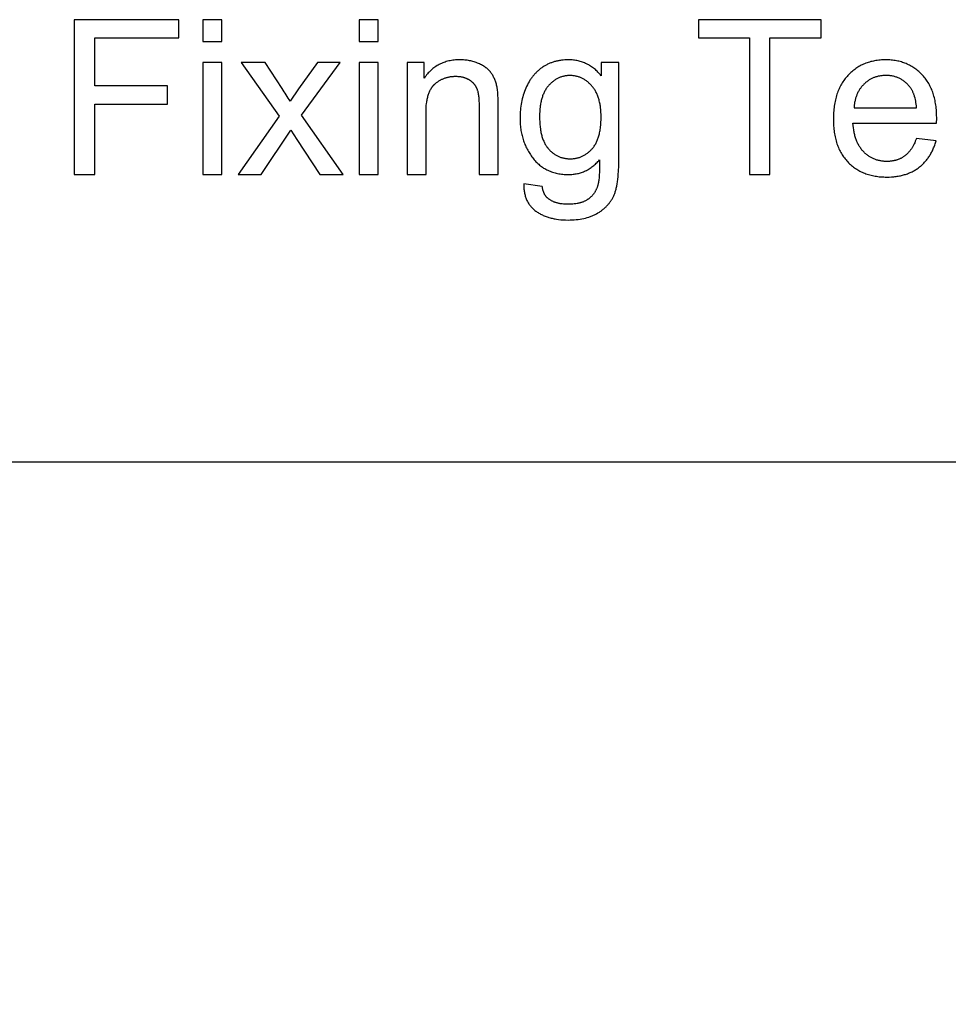
# Model space of a CAD drawing. Extents: x 1725 to 5357, y -3327 to 2541.
# Drawn here: x 2349 to 2649, y -1102 to -784 of the extents above; entities that cross this region are included whole.
import ezdxf

# ---------------------------------------------------------------- set-up
doc = ezdxf.new("R2010")
doc.units = 0
doc.layers.get('0').update_dxf_attribs({"linetype": 'CONTINUOUS'})
doc.layers.add('SHEETS_STOCK', color=220, linetype='CONTINUOUS')

msp = doc.modelspace()

# ---------------------------------------------------------------- linework, layer by layer
for points in [[(2366.51, -833.7), (2373.12, -833.7), (2373.12, -811), (2396.57, -811), (2396.57, -805.1), (2373.12, -805.1), (2373.12, -789.63), (2400.22, -789.63), (2400.22, -783.73), (2366.51, -783.73)], [(2408.06, -790.79), (2414.19, -790.79), (2414.19, -783.73), (2408.06, -783.73)], [(2458.47, -790.79), (2464.6, -790.79), (2464.6, -783.73), (2458.47, -783.73)], [(2584.47, -833.7), (2591.08, -833.7), (2591.08, -789.63), (2607.61, -789.63), (2607.61, -783.73), (2568.01, -783.73), (2568.01, -789.63), (2584.47, -789.63)], [(2408.06, -833.7), (2414.19, -833.7), (2414.19, -797.5), (2408.06, -797.5)], [(2458.47, -833.7), (2464.6, -833.7), (2464.6, -797.5), (2458.47, -797.5)], [(2479.46, -802.65), (2479.46, -797.5), (2473.94, -797.5), (2473.94, -833.7), (2480.07, -833.7), (2480.07, -813.93), (2480.09, -813.08), (2480.12, -812.26), (2480.17, -811.48), (2480.25, -810.73), (2480.3, -810.37), (2480.35, -810.02), (2480.41, -809.68), (2480.47, -809.35), (2480.54, -809.02), (2480.62, -808.7), (2480.7, -808.39), (2480.79, -808.1), (2480.88, -807.8), (2480.97, -807.52), (2481.08, -807.25), (2481.19, -806.98), (2481.3, -806.73), (2481.42, -806.48), (2481.54, -806.24), (2481.68, -806.01), (2481.74, -805.9), (2481.81, -805.79), (2481.88, -805.69), (2481.95, -805.58), (2482.03, -805.48), (2482.1, -805.38), (2482.18, -805.28), (2482.25, -805.18), (2482.33, -805.09), (2482.41, -805), (2482.49, -804.91), (2482.58, -804.82), (2482.66, -804.73), (2482.75, -804.65), (2482.83, -804.57), (2482.92, -804.49), (2483.1, -804.34), (2483.28, -804.19), (2483.46, -804.05), (2483.65, -803.91), (2483.84, -803.77), (2484.03, -803.65), (2484.22, -803.52), (2484.41, -803.4), (2484.61, -803.29), (2484.8, -803.18), (2485, -803.07), (2485.21, -802.97), (2485.41, -802.88), (2485.62, -802.79), (2485.82, -802.71), (2486.03, -802.62), (2486.25, -802.55), (2486.46, -802.48), (2486.68, -802.41), (2486.9, -802.35), (2487.12, -802.3), (2487.34, -802.25), (2487.57, -802.2), (2487.79, -802.16), (2488.02, -802.12), (2488.25, -802.09), (2488.49, -802.06), (2488.72, -802.04), (2488.96, -802.02), (2489.2, -802.01), (2489.44, -802.01), (2489.69, -802), (2489.99, -802.01), (2490.29, -802.02), (2490.58, -802.04), (2490.87, -802.07), (2491.16, -802.11), (2491.44, -802.16), (2491.71, -802.21), (2491.98, -802.28), (2492.12, -802.32), (2492.25, -802.35), (2492.38, -802.39), (2492.51, -802.44), (2492.63, -802.48), (2492.76, -802.53), (2492.89, -802.58), (2493.01, -802.63), (2493.14, -802.68), (2493.26, -802.73), (2493.38, -802.79), (2493.5, -802.85), (2493.62, -802.91), (2493.73, -802.98), (2493.85, -803.04), (2493.96, -803.11), (2494.08, -803.18), (2494.19, -803.25), (2494.3, -803.32), (2494.4, -803.4), (2494.51, -803.48), (2494.61, -803.55), (2494.71, -803.63), (2494.81, -803.71), (2494.9, -803.79), (2494.99, -803.88), (2495.09, -803.96), (2495.17, -804.05), (2495.26, -804.13), (2495.35, -804.22), (2495.43, -804.31), (2495.51, -804.41), (2495.59, -804.5), (2495.66, -804.59), (2495.74, -804.69), (2495.81, -804.79), (2495.88, -804.89), (2495.95, -804.99), (2496.01, -805.09), (2496.08, -805.19), (2496.14, -805.3), (2496.19, -805.41), (2496.25, -805.51), (2496.31, -805.62), (2496.36, -805.73), (2496.41, -805.85), (2496.46, -805.96), (2496.5, -806.08), (2496.55, -806.19), (2496.59, -806.32), (2496.63, -806.44), (2496.67, -806.57), (2496.75, -806.84), (2496.82, -807.12), (2496.88, -807.42), (2496.94, -807.74), (2496.99, -808.06), (2497.04, -808.41), (2497.08, -808.76), (2497.12, -809.14), (2497.17, -809.93), (2497.21, -810.77), (2497.22, -811.68), (2497.22, -833.7), (2503.35, -833.7), (2503.35, -811.44), (2503.33, -809.47), (2503.27, -807.82), (2503.22, -807.12), (2503.16, -806.49), (2503.13, -806.21), (2503.09, -805.95), (2503.05, -805.7), (2503.01, -805.48), (2502.94, -805.15), (2502.86, -804.83), (2502.78, -804.52), (2502.69, -804.21), (2502.59, -803.91), (2502.49, -803.61), (2502.38, -803.32), (2502.26, -803.03), (2502.14, -802.75), (2502.01, -802.48), (2501.88, -802.21), (2501.73, -801.95), (2501.59, -801.69), (2501.43, -801.43), (2501.27, -801.19), (2501.1, -800.95), (2501.02, -800.83), (2500.93, -800.71), (2500.84, -800.59), (2500.74, -800.48), (2500.64, -800.37), (2500.54, -800.26), (2500.44, -800.15), (2500.34, -800.04), (2500.23, -799.93), (2500.12, -799.83), (2500, -799.72), (2499.89, -799.62), (2499.77, -799.52), (2499.65, -799.42), (2499.52, -799.32), (2499.4, -799.22), (2499.13, -799.03), (2498.86, -798.85), (2498.58, -798.67), (2498.28, -798.5), (2497.98, -798.33), (2497.66, -798.17), (2497.33, -798.01), (2497, -797.86), (2496.65, -797.72), (2496.3, -797.59), (2495.95, -797.46), (2495.59, -797.35), (2495.23, -797.24), (2494.86, -797.15), (2494.49, -797.06), (2494.12, -796.98), (2493.74, -796.91), (2493.36, -796.85), (2492.97, -796.8), (2492.58, -796.76), (2492.19, -796.73), (2491.79, -796.7), (2491.39, -796.69), (2490.98, -796.69), (2490.51, -796.69), (2490.05, -796.71), (2489.6, -796.74), (2489.15, -796.78), (2488.71, -796.83), (2488.28, -796.9), (2487.85, -796.97), (2487.44, -797.06), (2487.02, -797.16), (2486.62, -797.27), (2486.22, -797.39), (2485.83, -797.52), (2485.45, -797.67), (2485.07, -797.83), (2484.7, -798), (2484.33, -798.18), (2483.98, -798.37), (2483.63, -798.57), (2483.29, -798.79), (2482.95, -799.02), (2482.62, -799.25), (2482.3, -799.51), (2481.98, -799.77), (2481.68, -800.04), (2481.37, -800.33), (2481.08, -800.62), (2480.79, -800.93), (2480.51, -801.25), (2480.24, -801.58), (2479.97, -801.93), (2479.71, -802.28)], [(2511.64, -836.7), (2511.63, -837.06), (2511.63, -837.42), (2511.65, -837.77), (2511.67, -838.12), (2511.69, -838.46), (2511.73, -838.79), (2511.77, -839.12), (2511.82, -839.45), (2511.88, -839.76), (2511.95, -840.08), (2512.03, -840.38), (2512.11, -840.68), (2512.21, -840.98), (2512.31, -841.26), (2512.41, -841.55), (2512.53, -841.82), (2512.65, -842.1), (2512.79, -842.36), (2512.93, -842.62), (2513.08, -842.88), (2513.23, -843.12), (2513.4, -843.37), (2513.57, -843.6), (2513.75, -843.83), (2513.94, -844.06), (2514.14, -844.28), (2514.34, -844.49), (2514.55, -844.7), (2514.78, -844.9), (2515, -845.1), (2515.24, -845.29), (2515.49, -845.48), (2515.74, -845.66), (2515.99, -845.83), (2516.26, -846), (2516.52, -846.16), (2516.79, -846.32), (2517.07, -846.47), (2517.35, -846.61), (2517.64, -846.75), (2517.93, -846.88), (2518.22, -847.01), (2518.52, -847.14), (2518.83, -847.25), (2519.14, -847.36), (2519.45, -847.47), (2519.77, -847.57), (2520.1, -847.66), (2520.43, -847.75), (2520.76, -847.83), (2521.1, -847.91), (2521.44, -847.98), (2521.79, -848.05), (2522.15, -848.11), (2522.87, -848.21), (2523.61, -848.29), (2524.37, -848.34), (2525.15, -848.38), (2525.95, -848.39), (2526.63, -848.38), (2527.29, -848.36), (2527.93, -848.32), (2528.57, -848.26), (2529.19, -848.19), (2529.8, -848.1), (2530.39, -848), (2530.97, -847.88), (2531.54, -847.74), (2532.09, -847.59), (2532.63, -847.42), (2532.9, -847.33), (2533.16, -847.24), (2533.42, -847.14), (2533.68, -847.04), (2533.93, -846.93), (2534.18, -846.82), (2534.42, -846.71), (2534.66, -846.59), (2534.9, -846.47), (2535.14, -846.35), (2535.59, -846.08), (2536.04, -845.81), (2536.25, -845.67), (2536.46, -845.53), (2536.67, -845.38), (2536.88, -845.23), (2537.08, -845.08), (2537.27, -844.92), (2537.46, -844.76), (2537.65, -844.6), (2537.84, -844.44), (2538.02, -844.27), (2538.19, -844.1), (2538.36, -843.93), (2538.53, -843.75), (2538.7, -843.58), (2538.86, -843.39), (2539.02, -843.21), (2539.17, -843.02), (2539.32, -842.83), (2539.46, -842.64), (2539.6, -842.44), (2539.74, -842.24), (2539.87, -842.04), (2540, -841.84), (2540.13, -841.63), (2540.25, -841.42), (2540.37, -841.21), (2540.48, -840.99), (2540.59, -840.77), (2540.69, -840.55), (2540.8, -840.31), (2540.9, -840.07), (2540.99, -839.81), (2541.08, -839.55), (2541.17, -839.28), (2541.26, -838.99), (2541.34, -838.7), (2541.42, -838.4), (2541.5, -838.09), (2541.64, -837.43), (2541.77, -836.74), (2541.88, -836.01), (2541.98, -835.25), (2542.07, -834.44), (2542.14, -833.59), (2542.2, -832.71), (2542.28, -830.83), (2542.31, -828.79), (2542.31, -797.5), (2536.65, -797.5), (2536.65, -801.87), (2536.39, -801.55), (2536.12, -801.24), (2535.85, -800.94), (2535.58, -800.65), (2535.3, -800.37), (2535.01, -800.11), (2534.73, -799.85), (2534.43, -799.6), (2534.14, -799.36), (2533.83, -799.13), (2533.53, -798.92), (2533.22, -798.71), (2532.9, -798.51), (2532.58, -798.33), (2532.26, -798.15), (2531.93, -797.98), (2531.6, -797.82), (2531.26, -797.68), (2530.92, -797.54), (2530.58, -797.41), (2530.23, -797.3), (2529.87, -797.19), (2529.51, -797.1), (2529.15, -797.01), (2528.78, -796.93), (2528.41, -796.87), (2528.03, -796.81), (2527.65, -796.77), (2527.27, -796.73), (2526.88, -796.71), (2526.48, -796.69), (2526.09, -796.69), (2525.49, -796.7), (2524.9, -796.72), (2524.33, -796.77), (2523.76, -796.84), (2523.48, -796.87), (2523.2, -796.92), (2522.93, -796.97), (2522.66, -797.02), (2522.39, -797.08), (2522.12, -797.14), (2521.85, -797.21), (2521.59, -797.28), (2521.33, -797.36), (2521.07, -797.44), (2520.82, -797.53), (2520.57, -797.62), (2520.31, -797.71), (2520.07, -797.81), (2519.82, -797.92), (2519.58, -798.03), (2519.34, -798.14), (2519.1, -798.26), (2518.86, -798.38), (2518.63, -798.51), (2518.4, -798.65), (2518.17, -798.78), (2517.94, -798.93), (2517.72, -799.07), (2517.5, -799.22), (2517.28, -799.38), (2517.07, -799.54), (2516.85, -799.7), (2516.65, -799.87), (2516.44, -800.04), (2516.24, -800.21), (2516.04, -800.39), (2515.85, -800.57), (2515.66, -800.76), (2515.47, -800.95), (2515.28, -801.14), (2515.1, -801.34), (2514.93, -801.54), (2514.75, -801.75), (2514.58, -801.96), (2514.41, -802.17), (2514.25, -802.39), (2514.08, -802.61), (2513.93, -802.83), (2513.77, -803.06), (2513.62, -803.29), (2513.33, -803.77), (2513.05, -804.27), (2512.78, -804.77), (2512.52, -805.3), (2512.28, -805.84), (2512.06, -806.39), (2511.84, -806.94), (2511.65, -807.51), (2511.46, -808.08), (2511.29, -808.65), (2511.14, -809.23), (2511, -809.82), (2510.88, -810.42), (2510.77, -811.02), (2510.67, -811.62), (2510.59, -812.24), (2510.53, -812.86), (2510.47, -813.48), (2510.44, -814.11), (2510.42, -814.75), (2510.41, -815.4), (2510.42, -816.33), (2510.44, -816.79), (2510.47, -817.25), (2510.51, -817.7), (2510.55, -818.15), (2510.6, -818.59), (2510.66, -819.03), (2510.73, -819.46), (2510.81, -819.9), (2510.89, -820.32), (2510.98, -820.74), (2511.08, -821.16), (2511.19, -821.58), (2511.31, -821.99), (2511.43, -822.39), (2511.56, -822.79), (2511.7, -823.19), (2511.85, -823.59), (2512.01, -823.97), (2512.17, -824.36), (2512.34, -824.74), (2512.52, -825.12), (2512.71, -825.49), (2512.9, -825.86), (2513.11, -826.22), (2513.32, -826.58), (2513.54, -826.94), (2513.77, -827.29), (2514, -827.63), (2514.25, -827.98), (2514.5, -828.32), (2514.76, -828.65), (2515.02, -828.97), (2515.29, -829.28), (2515.57, -829.58), (2515.86, -829.87), (2516.15, -830.15), (2516.45, -830.41), (2516.75, -830.67), (2517.07, -830.92), (2517.38, -831.15), (2517.71, -831.38), (2518.04, -831.6), (2518.38, -831.8), (2518.72, -832), (2519.07, -832.18), (2519.43, -832.35), (2519.8, -832.52), (2520.17, -832.67), (2520.54, -832.81), (2520.93, -832.94), (2521.32, -833.06), (2521.72, -833.17), (2522.12, -833.27), (2522.53, -833.36), (2522.95, -833.44), (2523.37, -833.51), (2523.8, -833.57), (2524.24, -833.62), (2524.68, -833.65), (2525.13, -833.68), (2525.59, -833.7), (2526.05, -833.7), (2526.43, -833.7), (2526.79, -833.68), (2527.16, -833.66), (2527.52, -833.63), (2527.88, -833.58), (2528.23, -833.53), (2528.58, -833.47), (2528.93, -833.4), (2529.27, -833.33), (2529.61, -833.24), (2529.94, -833.14), (2530.27, -833.03), (2530.6, -832.92), (2530.92, -832.79), (2531.24, -832.66), (2531.56, -832.52), (2531.87, -832.36), (2532.18, -832.2), (2532.48, -832.03), (2532.78, -831.85), (2533.07, -831.66), (2533.37, -831.46), (2533.65, -831.25), (2533.94, -831.04), (2534.22, -830.81), (2534.5, -830.57), (2534.77, -830.33), (2535.04, -830.07), (2535.3, -829.81), (2535.56, -829.54), (2535.82, -829.25), (2536.07, -828.96), (2536.06, -831.7), (2536.03, -832.88), (2535.98, -833.93), (2535.92, -834.85), (2535.88, -835.26), (2535.84, -835.64), (2535.79, -835.99), (2535.74, -836.3), (2535.69, -836.59), (2535.66, -836.71), (2535.63, -836.84), (2535.58, -837.03), (2535.52, -837.21), (2535.46, -837.4), (2535.4, -837.58), (2535.34, -837.76), (2535.27, -837.94), (2535.2, -838.11), (2535.13, -838.28), (2535.05, -838.45), (2534.97, -838.62), (2534.89, -838.78), (2534.81, -838.94), (2534.72, -839.1), (2534.63, -839.26), (2534.53, -839.41), (2534.44, -839.56), (2534.34, -839.71), (2534.23, -839.86), (2534.13, -840), (2534.02, -840.14), (2533.91, -840.27), (2533.8, -840.41), (2533.68, -840.54), (2533.56, -840.67), (2533.44, -840.8), (2533.31, -840.92), (2533.18, -841.04), (2533.05, -841.16), (2532.92, -841.28), (2532.78, -841.39), (2532.64, -841.5), (2532.49, -841.61), (2532.35, -841.71), (2532.2, -841.81), (2532.04, -841.91), (2531.88, -842.01), (2531.72, -842.1), (2531.56, -842.19), (2531.39, -842.27), (2531.21, -842.35), (2531.04, -842.43), (2530.86, -842.51), (2530.67, -842.58), (2530.48, -842.65), (2530.29, -842.71), (2530.09, -842.77), (2529.89, -842.83), (2529.69, -842.89), (2529.48, -842.94), (2529.27, -842.99), (2529.06, -843.03), (2528.84, -843.07), (2528.39, -843.15), (2527.92, -843.21), (2527.45, -843.25), (2526.95, -843.29), (2526.44, -843.31), (2525.92, -843.31), (2525.43, -843.31), (2524.95, -843.29), (2524.49, -843.25), (2524.04, -843.21), (2523.61, -843.15), (2523.4, -843.11), (2523.19, -843.07), (2522.98, -843.03), (2522.78, -842.99), (2522.58, -842.94), (2522.38, -842.89), (2522.19, -842.83), (2522, -842.77), (2521.81, -842.71), (2521.63, -842.65), (2521.45, -842.58), (2521.27, -842.51), (2521.1, -842.43), (2520.92, -842.35), (2520.76, -842.27), (2520.59, -842.19), (2520.43, -842.1), (2520.28, -842.01), (2520.12, -841.91), (2519.97, -841.81), (2519.82, -841.71), (2519.68, -841.61), (2519.57, -841.53), (2519.47, -841.44), (2519.37, -841.36), (2519.27, -841.27), (2519.18, -841.18), (2519.09, -841.08), (2519, -840.98), (2518.91, -840.88), (2518.83, -840.78), (2518.74, -840.67), (2518.66, -840.56), (2518.59, -840.45), (2518.51, -840.34), (2518.44, -840.22), (2518.37, -840.1), (2518.31, -839.97), (2518.24, -839.84), (2518.18, -839.71), (2518.12, -839.58), (2518.07, -839.45), (2518.01, -839.31), (2517.96, -839.16), (2517.92, -839.02), (2517.87, -838.87), (2517.83, -838.72), (2517.79, -838.57), (2517.75, -838.41), (2517.71, -838.25), (2517.68, -838.09), (2517.65, -837.93), (2517.62, -837.76), (2517.6, -837.59)], [(2638.39, -822.04), (2638.21, -822.52), (2638.03, -822.98), (2637.83, -823.43), (2637.63, -823.85), (2637.42, -824.27), (2637.2, -824.66), (2636.98, -825.04), (2636.86, -825.22), (2636.75, -825.4), (2636.63, -825.58), (2636.51, -825.75), (2636.38, -825.91), (2636.26, -826.08), (2636.13, -826.23), (2636, -826.39), (2635.87, -826.54), (2635.74, -826.68), (2635.6, -826.83), (2635.47, -826.96), (2635.33, -827.1), (2635.19, -827.23), (2635.05, -827.35), (2634.9, -827.47), (2634.76, -827.59), (2634.61, -827.7), (2634.46, -827.81), (2634.31, -827.92), (2634.15, -828.02), (2634, -828.12), (2633.84, -828.21), (2633.68, -828.3), (2633.52, -828.39), (2633.35, -828.48), (2633.19, -828.56), (2633.02, -828.64), (2632.85, -828.71), (2632.68, -828.78), (2632.51, -828.85), (2632.33, -828.91), (2632.15, -828.97), (2631.97, -829.03), (2631.79, -829.08), (2631.61, -829.13), (2631.43, -829.18), (2631.24, -829.22), (2631.05, -829.26), (2630.86, -829.3), (2630.67, -829.33), (2630.47, -829.36), (2630.28, -829.39), (2630.08, -829.41), (2629.88, -829.43), (2629.68, -829.45), (2629.27, -829.47), (2628.85, -829.47), (2628.57, -829.47), (2628.29, -829.46), (2628.01, -829.45), (2627.74, -829.42), (2627.47, -829.4), (2627.2, -829.36), (2626.94, -829.32), (2626.67, -829.28), (2626.42, -829.22), (2626.16, -829.16), (2625.91, -829.1), (2625.66, -829.03), (2625.41, -828.95), (2625.17, -828.87), (2624.93, -828.78), (2624.69, -828.68), (2624.45, -828.58), (2624.22, -828.47), (2623.99, -828.36), (2623.77, -828.24), (2623.54, -828.11), (2623.32, -827.98), (2623.11, -827.84), (2622.89, -827.69), (2622.68, -827.54), (2622.47, -827.38), (2622.27, -827.22), (2622.06, -827.05), (2621.86, -826.87), (2621.67, -826.69), (2621.47, -826.5), (2621.28, -826.3), (2621.09, -826.1), (2620.91, -825.9), (2620.74, -825.69), (2620.56, -825.47), (2620.4, -825.25), (2620.24, -825.02), (2620.08, -824.78), (2619.93, -824.54), (2619.79, -824.3), (2619.65, -824.05), (2619.51, -823.79), (2619.38, -823.53), (2619.26, -823.27), (2619.14, -823), (2619.03, -822.72), (2618.92, -822.44), (2618.82, -822.15), (2618.72, -821.85), (2618.63, -821.55), (2618.54, -821.25), (2618.46, -820.94), (2618.38, -820.62), (2618.31, -820.3), (2618.25, -819.98), (2618.18, -819.65), (2618.13, -819.31), (2618.03, -818.62), (2617.96, -817.9), (2617.91, -817.17), (2644.9, -817.17), (2644.93, -815.53), (2644.92, -814.43), (2644.86, -813.36), (2644.82, -812.83), (2644.77, -812.31), (2644.71, -811.8), (2644.65, -811.3), (2644.57, -810.81), (2644.49, -810.32), (2644.39, -809.85), (2644.29, -809.38), (2644.18, -808.91), (2644.05, -808.46), (2643.92, -808.01), (2643.78, -807.58), (2643.64, -807.14), (2643.48, -806.72), (2643.31, -806.31), (2643.14, -805.9), (2642.95, -805.5), (2642.76, -805.11), (2642.56, -804.73), (2642.35, -804.35), (2642.13, -803.98), (2641.9, -803.62), (2641.66, -803.27), (2641.41, -802.93), (2641.16, -802.59), (2640.89, -802.26), (2640.62, -801.94), (2640.33, -801.63), (2640.04, -801.32), (2639.75, -801.03), (2639.45, -800.74), (2639.14, -800.47), (2638.83, -800.2), (2638.51, -799.95), (2638.19, -799.7), (2637.87, -799.47), (2637.53, -799.24), (2637.2, -799.02), (2636.86, -798.81), (2636.51, -798.62), (2636.16, -798.43), (2635.8, -798.25), (2635.44, -798.08), (2635.07, -797.92), (2634.69, -797.77), (2634.32, -797.63), (2633.93, -797.5), (2633.54, -797.38), (2633.15, -797.27), (2632.75, -797.17), (2632.35, -797.08), (2631.94, -796.99), (2631.52, -796.92), (2631.1, -796.86), (2630.68, -796.81), (2630.25, -796.76), (2629.81, -796.73), (2629.37, -796.71), (2628.92, -796.69), (2628.47, -796.69), (2628.01, -796.69), (2627.55, -796.71), (2627.09, -796.73), (2626.64, -796.76), (2626.2, -796.81), (2625.76, -796.86), (2625.33, -796.93), (2624.9, -797), (2624.48, -797.08), (2624.06, -797.18), (2623.65, -797.28), (2623.24, -797.4), (2622.84, -797.52), (2622.45, -797.65), (2622.06, -797.79), (2621.67, -797.95), (2621.29, -798.11), (2620.92, -798.28), (2620.55, -798.46), (2620.19, -798.66), (2619.83, -798.86), (2619.48, -799.07), (2619.14, -799.29), (2618.8, -799.52), (2618.46, -799.76), (2618.13, -800.02), (2617.81, -800.28), (2617.49, -800.55), (2617.18, -800.83), (2616.87, -801.12), (2616.57, -801.42), (2616.27, -801.73), (2615.98, -802.05), (2615.7, -802.38), (2615.43, -802.71), (2615.17, -803.06), (2614.92, -803.41), (2614.67, -803.77), (2614.44, -804.13), (2614.21, -804.51), (2614, -804.89), (2613.79, -805.28), (2613.59, -805.68), (2613.4, -806.09), (2613.23, -806.5), (2613.06, -806.93), (2612.89, -807.36), (2612.74, -807.8), (2612.6, -808.24), (2612.47, -808.7), (2612.34, -809.16), (2612.23, -809.63), (2612.12, -810.11), (2612.03, -810.6), (2611.94, -811.09), (2611.86, -811.6), (2611.79, -812.11), (2611.73, -812.63), (2611.68, -813.15), (2611.64, -813.69), (2611.61, -814.23), (2611.59, -814.78), (2611.57, -815.91), (2611.59, -817), (2611.61, -817.53), (2611.64, -818.05), (2611.68, -818.57), (2611.73, -819.08), (2611.79, -819.58), (2611.86, -820.08), (2611.94, -820.56), (2612.02, -821.04), (2612.12, -821.51), (2612.22, -821.98), (2612.33, -822.43), (2612.46, -822.88), (2612.59, -823.32), (2612.73, -823.75), (2612.88, -824.18), (2613.04, -824.59), (2613.21, -825), (2613.38, -825.41), (2613.57, -825.8), (2613.77, -826.19), (2613.97, -826.56), (2614.18, -826.94), (2614.41, -827.3), (2614.64, -827.65), (2614.88, -828), (2615.13, -828.34), (2615.39, -828.68), (2615.66, -829), (2615.93, -829.32), (2616.22, -829.63), (2616.51, -829.93), (2616.81, -830.22), (2617.12, -830.5), (2617.43, -830.77), (2617.75, -831.04), (2618.08, -831.29), (2618.41, -831.53), (2618.75, -831.77), (2619.1, -831.99), (2619.45, -832.21), (2619.81, -832.41), (2620.17, -832.61), (2620.54, -832.79), (2620.92, -832.97), (2621.3, -833.14), (2621.69, -833.3), (2622.09, -833.44), (2622.49, -833.58), (2622.9, -833.71), (2623.32, -833.83), (2623.74, -833.94), (2624.17, -834.04), (2624.61, -834.13), (2625.05, -834.21), (2625.5, -834.28), (2625.95, -834.35), (2626.41, -834.4), (2626.88, -834.44), (2627.35, -834.48), (2627.83, -834.5), (2628.32, -834.51), (2628.81, -834.52), (2629.59, -834.51), (2630.35, -834.47), (2631.1, -834.41), (2631.46, -834.37), (2631.83, -834.33), (2632.18, -834.28), (2632.53, -834.22), (2632.88, -834.16), (2633.23, -834.09), (2633.56, -834.01), (2633.9, -833.93), (2634.23, -833.84), (2634.56, -833.75), (2634.88, -833.65), (2635.19, -833.55), (2635.51, -833.44), (2635.82, -833.32), (2636.12, -833.2), (2636.42, -833.07), (2636.71, -832.93), (2637.01, -832.79), (2637.29, -832.65), (2637.57, -832.49), (2637.85, -832.33), (2638.13, -832.17), (2638.39, -832), (2638.66, -831.82), (2638.92, -831.64), (2639.17, -831.45), (2639.43, -831.26), (2639.67, -831.06), (2639.91, -830.85), (2640.15, -830.65), (2640.38, -830.43), (2640.61, -830.21), (2640.83, -829.99), (2641.04, -829.76), (2641.25, -829.53), (2641.46, -829.29), (2641.66, -829.05), (2641.86, -828.8), (2642.05, -828.55), (2642.23, -828.29), (2642.42, -828.03), (2642.59, -827.76), (2642.76, -827.49), (2642.93, -827.21), (2643.09, -826.93), (2643.25, -826.64), (2643.4, -826.35), (2643.54, -826.06), (2643.68, -825.76), (2643.82, -825.45), (2643.95, -825.14), (2644.08, -824.82), (2644.2, -824.5), (2644.32, -824.18), (2644.43, -823.85), (2644.53, -823.51), (2644.73, -822.83)], [(2516.71, -814.95), (2516.72, -815.83), (2516.76, -816.68), (2516.81, -817.49), (2516.89, -818.28), (2516.99, -819.03), (2517.05, -819.4), (2517.11, -819.76), (2517.18, -820.11), (2517.26, -820.45), (2517.34, -820.79), (2517.42, -821.12), (2517.51, -821.44), (2517.61, -821.75), (2517.71, -822.06), (2517.82, -822.35), (2517.93, -822.65), (2518.05, -822.93), (2518.17, -823.2), (2518.3, -823.47), (2518.44, -823.73), (2518.58, -823.99), (2518.73, -824.23), (2518.88, -824.47), (2519.04, -824.7), (2519.2, -824.93), (2519.37, -825.14), (2519.54, -825.35), (2519.72, -825.55), (2519.9, -825.75), (2520.09, -825.93), (2520.27, -826.12), (2520.46, -826.29), (2520.65, -826.46), (2520.85, -826.62), (2521.05, -826.78), (2521.25, -826.93), (2521.45, -827.08), (2521.66, -827.21), (2521.87, -827.34), (2522.08, -827.47), (2522.29, -827.59), (2522.51, -827.7), (2522.73, -827.8), (2522.95, -827.9), (2523.18, -828), (2523.41, -828.08), (2523.64, -828.16), (2523.87, -828.24), (2524.11, -828.3), (2524.35, -828.36), (2524.59, -828.42), (2524.84, -828.47), (2525.08, -828.51), (2525.34, -828.54), (2525.59, -828.57), (2525.85, -828.59), (2526.1, -828.61), (2526.37, -828.62), (2526.63, -828.62), (2526.89, -828.62), (2527.15, -828.61), (2527.41, -828.59), (2527.67, -828.57), (2527.92, -828.54), (2528.17, -828.51), (2528.42, -828.47), (2528.66, -828.42), (2528.9, -828.36), (2529.14, -828.3), (2529.38, -828.24), (2529.61, -828.16), (2529.84, -828.08), (2530.07, -828), (2530.29, -827.91), (2530.52, -827.81), (2530.74, -827.7), (2530.95, -827.59), (2531.17, -827.47), (2531.38, -827.35), (2531.59, -827.22), (2531.8, -827.08), (2532, -826.94), (2532.2, -826.79), (2532.4, -826.64), (2532.6, -826.47), (2532.79, -826.3), (2532.98, -826.13), (2533.17, -825.95), (2533.36, -825.76), (2533.54, -825.57), (2533.72, -825.37), (2533.9, -825.16), (2534.07, -824.95), (2534.23, -824.72), (2534.39, -824.5), (2534.55, -824.26), (2534.69, -824.02), (2534.84, -823.77), (2534.97, -823.51), (2535.11, -823.24), (2535.23, -822.97), (2535.35, -822.69), (2535.47, -822.41), (2535.57, -822.11), (2535.68, -821.81), (2535.78, -821.5), (2535.87, -821.19), (2535.95, -820.86), (2536.04, -820.54), (2536.11, -820.2), (2536.18, -819.85), (2536.25, -819.5), (2536.3, -819.14), (2536.36, -818.78), (2536.41, -818.4), (2536.48, -817.64), (2536.54, -816.84), (2536.57, -816.01), (2536.58, -815.16), (2536.57, -814.34), (2536.54, -813.55), (2536.48, -812.78), (2536.4, -812.04), (2536.35, -811.68), (2536.3, -811.32), (2536.24, -810.98), (2536.17, -810.63), (2536.1, -810.3), (2536.02, -809.97), (2535.94, -809.65), (2535.85, -809.33), (2535.75, -809.02), (2535.65, -808.72), (2535.54, -808.42), (2535.43, -808.13), (2535.31, -807.85), (2535.19, -807.57), (2535.06, -807.3), (2534.93, -807.03), (2534.78, -806.77), (2534.64, -806.52), (2534.49, -806.27), (2534.33, -806.03), (2534.16, -805.8), (2533.99, -805.57), (2533.82, -805.35), (2533.64, -805.14), (2533.45, -804.93), (2533.26, -804.73), (2533.07, -804.54), (2532.88, -804.35), (2532.68, -804.17), (2532.49, -803.99), (2532.29, -803.82), (2532.09, -803.66), (2531.88, -803.51), (2531.68, -803.36), (2531.47, -803.22), (2531.25, -803.08), (2531.04, -802.95), (2530.82, -802.83), (2530.61, -802.72), (2530.39, -802.61), (2530.16, -802.51), (2529.94, -802.41), (2529.71, -802.32), (2529.48, -802.24), (2529.25, -802.16), (2529.01, -802.09), (2528.77, -802.03), (2528.53, -801.98), (2528.29, -801.93), (2528.05, -801.88), (2527.8, -801.85), (2527.55, -801.82), (2527.3, -801.79), (2527.04, -801.78), (2526.79, -801.77), (2526.53, -801.76), (2526.28, -801.77), (2526.02, -801.78), (2525.77, -801.79), (2525.53, -801.82), (2525.28, -801.85), (2525.04, -801.88), (2524.8, -801.92), (2524.56, -801.97), (2524.33, -802.03), (2524.09, -802.09), (2523.86, -802.16), (2523.63, -802.23), (2523.41, -802.31), (2523.19, -802.4), (2522.96, -802.49), (2522.75, -802.6), (2522.53, -802.7), (2522.32, -802.82), (2522.11, -802.94), (2521.9, -803.06), (2521.69, -803.2), (2521.49, -803.34), (2521.28, -803.48), (2521.08, -803.63), (2520.89, -803.79), (2520.69, -803.96), (2520.5, -804.13), (2520.31, -804.31), (2520.12, -804.49), (2519.94, -804.69), (2519.76, -804.88), (2519.58, -805.09), (2519.4, -805.3), (2519.23, -805.52), (2519.06, -805.74), (2518.91, -805.97), (2518.75, -806.2), (2518.6, -806.45), (2518.46, -806.7), (2518.32, -806.95), (2518.19, -807.21), (2518.07, -807.48), (2517.95, -807.75), (2517.83, -808.03), (2517.72, -808.32), (2517.62, -808.61), (2517.52, -808.91), (2517.43, -809.22), (2517.34, -809.53), (2517.26, -809.85), (2517.19, -810.17), (2517.12, -810.5), (2517.05, -810.84), (2516.99, -811.18), (2516.94, -811.53), (2516.89, -811.88), (2516.81, -812.61), (2516.76, -813.37), (2516.72, -814.15)], [(2618.25, -812.13), (2638.46, -812.13), (2638.4, -811.56), (2638.33, -811.02), (2638.25, -810.49), (2638.16, -809.98), (2638.06, -809.49), (2637.94, -809.02), (2637.81, -808.57), (2637.75, -808.35), (2637.67, -808.13), (2637.6, -807.92), (2637.52, -807.71), (2637.44, -807.51), (2637.36, -807.31), (2637.28, -807.11), (2637.19, -806.93), (2637.1, -806.74), (2637, -806.56), (2636.9, -806.38), (2636.8, -806.21), (2636.7, -806.04), (2636.59, -805.88), (2636.49, -805.72), (2636.37, -805.57), (2636.26, -805.42), (2636.14, -805.27), (2635.96, -805.06), (2635.77, -804.85), (2635.58, -804.64), (2635.38, -804.44), (2635.18, -804.25), (2634.98, -804.07), (2634.78, -803.89), (2634.57, -803.72), (2634.35, -803.56), (2634.14, -803.41), (2633.92, -803.26), (2633.7, -803.11), (2633.47, -802.98), (2633.24, -802.85), (2633.01, -802.73), (2632.78, -802.62), (2632.54, -802.51), (2632.29, -802.41), (2632.05, -802.32), (2631.8, -802.23), (2631.55, -802.15), (2631.29, -802.08), (2631.03, -802.01), (2630.77, -801.95), (2630.5, -801.9), (2630.23, -801.85), (2629.96, -801.82), (2629.68, -801.79), (2629.4, -801.76), (2629.12, -801.74), (2628.83, -801.73), (2628.54, -801.73), (2628.28, -801.73), (2628.02, -801.74), (2627.76, -801.76), (2627.5, -801.77), (2627.25, -801.8), (2627, -801.83), (2626.76, -801.87), (2626.51, -801.91), (2626.27, -801.95), (2626.03, -802.01), (2625.79, -802.06), (2625.56, -802.13), (2625.33, -802.2), (2625.1, -802.27), (2624.87, -802.35), (2624.65, -802.44), (2624.43, -802.53), (2624.21, -802.63), (2624, -802.73), (2623.78, -802.84), (2623.57, -802.95), (2623.37, -803.07), (2623.16, -803.19), (2622.96, -803.32), (2622.76, -803.46), (2622.56, -803.6), (2622.37, -803.74), (2622.18, -803.9), (2621.99, -804.05), (2621.8, -804.22), (2621.62, -804.39), (2621.43, -804.56), (2621.26, -804.74), (2621.08, -804.92), (2620.92, -805.11), (2620.75, -805.3), (2620.6, -805.49), (2620.44, -805.69), (2620.3, -805.89), (2620.15, -806.09), (2620.02, -806.3), (2619.89, -806.51), (2619.76, -806.73), (2619.64, -806.95), (2619.52, -807.17), (2619.41, -807.4), (2619.3, -807.63), (2619.2, -807.87), (2619.1, -808.1), (2619.01, -808.35), (2618.92, -808.59), (2618.84, -808.84), (2618.76, -809.09), (2618.69, -809.35), (2618.62, -809.61), (2618.56, -809.88), (2618.5, -810.14), (2618.45, -810.42), (2618.41, -810.69), (2618.36, -810.97), (2618.33, -811.25), (2618.3, -811.54), (2618.27, -811.83)]]:
    msp.add_lwpolyline(points, close=True)
msp.add_lwpolyline([(2433.65, -805.99), (2428.1, -797.5), (2420.43, -797.5), (2432.66, -814.89), (2419.44, -833.7), (2426.87, -833.7), (2436.38, -819.42), (2438.36, -822.45), (2445.79, -833.7), (2453.32, -833.7), (2439.86, -814.55), (2452.36, -797.5), (2445.04, -797.5), (2438.94, -806.06), (2436.18, -810.05, 0.011325)], format="xyb", close=True)
at = {"layer": 'SHEETS_STOCK'}
msp.add_lwpolyline([(1724.55, -3326.53), (2924.55, -3326.53), (2924.55, -926.53), (1724.55, -926.53)], close=True, dxfattribs=at)

doc.saveas('drawing.dxf')
